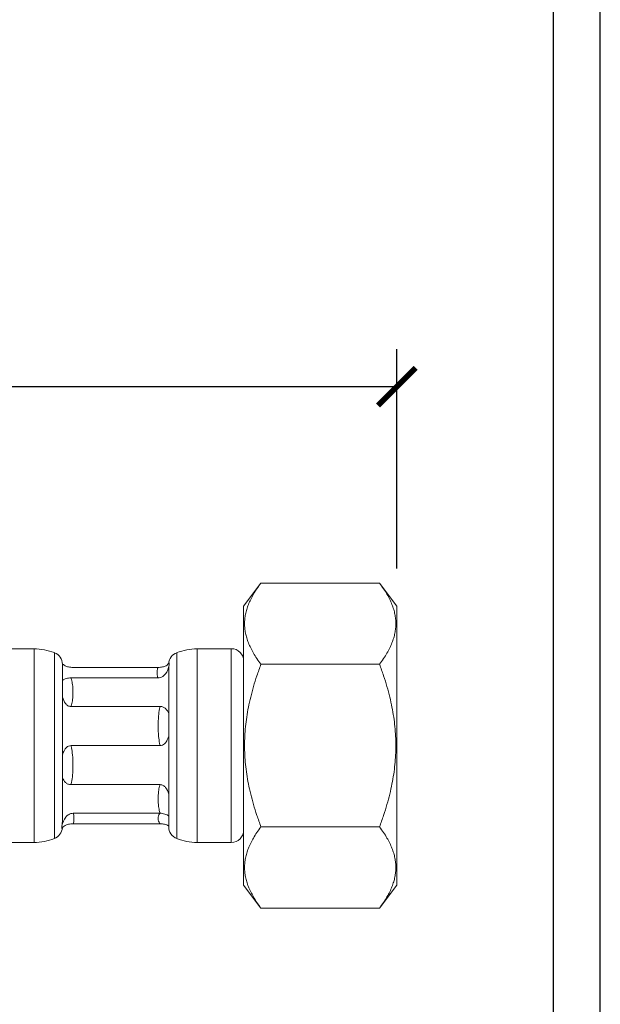
# Model space of a CAD drawing. Units: inches. Extents: x 0 to 446, y 0 to 315.
# Drawn here: x 399 to 446, y 158 to 236 of the extents above; entities that cross this region are included whole.
import ezdxf

# ---------------------------------------------------------------- set-up
doc = ezdxf.new("R2010")
doc.units = ezdxf.units.IN
doc.header["$MEASUREMENT"] = 0
doc.layers.get('Defpoints').update_dxf_attribs({"color": 251})
doc.styles.add('Text_Std', font='arial.ttf')
doc.dimstyles.new('Dim_Std', dxfattribs={"dimscale": 1.5, "dimtxt": 2, "dimasz": 2, "dimexe": 2, "dimexo": 2, "dimgap": 0.5, "dimtad": 1, "dimdec": 0, "dimzin": 0, "dimdsep": 46, "dimtxsty": 'Text_Std', "dimblk": 'ARCHTICK', "dimcen": 0.09, "dimclrd": 256, "dimclre": 256, "dimclrt": 256, "dimadec": 0, "dimazin": 0, "dimtfac": 1, "dimtdec": 0, "dimtofl": 0, "dimtmove": 0, "dimatfit": 3, "dimldrblk": 'CLOSEDBLANK', "dimfxl": 1, "dimtolj": 1, "dimtzin": 0, "dimlwd": -1, "dimlwe": -1, "dimarcsym": 1})

# ---------------------------------------------------------------- blocks, each defined once
blk = doc.blocks.new('_ArchTick')
at = {"color": 0, "linetype": 'ByBlock', "const_width": 0.15}
blk.add_lwpolyline([(-0.5, -0.5), (0.5, 0.5)], dxfattribs=at)
blk = doc.blocks.new('*D17')
at = {"transparency": 16777216}
for p, q in [((29.215, 192.351), (29.215, 209.904)), ((429.215, 192.351), (429.215, 209.904)), ((29.215, 206.904), (429.215, 206.904))]:
    blk.add_line(p, q, dxfattribs=at)
at = {"layer": 'Defpoints', "color": 0, "transparency": 16777216}
for p in [(429.215, 206.904), (29.215, 189.351), (429.215, 189.351)]:
    blk.add_point(p, dxfattribs=at)
at = {"transparency": 16777216, "xscale": 3, "yscale": 3, "zscale": 3, "rotation": 180}
blk.add_blockref('_ArchTick', (29.215, 206.904), dxfattribs=at)
at = {"transparency": 16777216, "xscale": 3, "yscale": 3, "zscale": 3}
blk.add_blockref('_ArchTick', (429.215, 206.904), dxfattribs=at)
at = {"transparency": 16777216, "insert": (229.215, 209.185), "char_height": 3, "attachment_point": 5, "style": 'Text_Std'}
blk.add_mtext('\\A1;400', dxfattribs=at)
blk = doc.blocks.new('_ClosedBlank')
at = {"color": 0, "linetype": 'ByBlock', "lineweight": -2}
for p, q in [((-1, 0.167), (0, 0)), ((-1, 0.167), (-1, -0.167)), ((0, 0), (-1, -0.167))]:
    blk.add_line(p, q, dxfattribs=at)

msp = doc.modelspace()

# ---------------------------------------------------------------- linework, layer by layer
at = {"linetype": 'Continuous', "lineweight": 0}
for p, q in [((416.965, 189.351), (418.346, 191.193)), ((418.346, 191.193), (427.834, 191.193)), ((429.215, 189.351), (427.834, 191.193)), ((416.965, 189.351), (416.965, 167.035)), ((429.215, 167.035), (429.215, 189.351)), ((400.193, 185.943), (397.965, 185.943)), ((400.193, 185.943), (400.193, 170.443)), ((413.237, 185.943), (413.237, 170.443)), ((415.965, 185.943), (413.237, 185.943)), ((415.965, 185.943), (415.965, 170.443)), ((401.819, 170.762), (401.819, 185.624)), ((411.611, 185.624), (411.611, 170.762)), ((402.465, 184.689), (402.465, 183.404)), ((410.101, 184.443), (403.329, 184.443)), ((418.346, 184.693), (427.834, 184.693)), ((410.101, 183.606), (403.154, 183.606)), ((410.965, 180.766), (410.965, 184.157)), ((402.465, 183.404), (402.465, 182.072)), ((402.465, 182.072), (402.465, 177.439)), ((410.276, 181.318), (403.154, 181.318)), ((410.965, 178.947), (410.965, 180.766)), ((410.965, 174.314), (410.965, 178.947)), ((410.276, 178.193), (403.154, 178.193)), ((402.465, 177.439), (402.465, 175.62)), ((402.465, 175.62), (402.465, 172.228)), ((410.276, 175.068), (403.154, 175.068)), ((410.965, 172.882), (410.965, 174.314)), ((410.276, 172.78), (403.329, 172.78)), ((410.965, 171.741), (410.965, 172.882)), ((410.276, 171.943), (403.329, 171.943)), ((410.965, 171.697), (410.965, 171.741)), ((418.346, 171.693), (427.834, 171.693)), ((400.193, 170.443), (397.965, 170.443)), ((415.965, 170.443), (413.237, 170.443)), ((416.965, 167.035), (418.346, 165.193)), ((429.215, 167.035), (427.834, 165.193)), ((418.346, 165.193), (427.834, 165.193))]:
    msp.add_line(p, q, dxfattribs=at)
for centre, radius, start, end in [((400.067, 180.996), 4.949, 69.26602, 88.54531), ((413.363, 180.996), 4.949, 91.45469, 110.73398), ((415.965, 184.943), 1, 360, 90), ((401.465, 184.689), 1, 0, 69.26602), ((411.965, 184.689), 1, 110.73398, 175.96164), ((411.965, 171.697), 1, 180, 249.26602), ((401.465, 171.697), 1, 290.73398, 355.96164), ((415.965, 171.443), 1, 270, 0), ((400.067, 175.39), 4.949, 271.45469, 290.73398), ((413.363, 175.39), 4.949, 249.26602, 268.54531)]:
    msp.add_arc(centre, radius, start, end, dxfattribs=at)
for points in [[(418.346, 191.193), (415.909, 187.943), (418.346, 184.693)], [(427.834, 184.693), (430.271, 187.943), (427.834, 191.193)], [(418.346, 184.693), (415.909, 178.193), (418.346, 171.693)], [(427.834, 171.693), (430.271, 178.193), (427.834, 184.693)], [(418.346, 171.693), (415.909, 168.443), (418.346, 165.193)], [(427.834, 165.193), (430.271, 168.443), (427.834, 171.693)]]:
    msp.add_rational_spline(points, [1.00652684037, 1.16223708447, 1.00652684037], degree=2, dxfattribs=at)
for points, knots in [([(402.463, 184.759), (402.511, 184.693), (402.583, 184.633), (402.753, 184.542), (402.844, 184.508), (403.002, 184.472), (403.064, 184.461), (403.195, 184.446), (403.261, 184.443), (403.329, 184.443)], [0.234175, 0.234175, 0.234175, 0.234175, 1.037836, 1.037836, 1.70814, 1.70814, 2.070838, 2.070838, 2.402821, 2.402821, 2.402821, 2.402821]), ([(410.101, 184.443), (410.094, 184.422), (410.088, 184.401), (410.051, 184.262), (410.04, 184.143), (410.04, 184.024), (410.04, 183.905), (410.051, 183.786), (410.088, 183.647), (410.094, 183.626), (410.101, 183.606)], [-7.879818, -7.879818, -7.879818, -7.879818, -7.63828, -7.63828, -6.260856, -6.260856, -6.260856, -4.883431, -4.883431, -4.641894, -4.641894, -4.641894, -4.641894]), ([(411.004, 184.818), (410.959, 184.729), (410.874, 184.648), (410.677, 184.542), (410.586, 184.508), (410.429, 184.472), (410.367, 184.461), (410.235, 184.446), (410.169, 184.443), (410.101, 184.443)], [0, 0, 0, 0, 1.037836, 1.037836, 1.70814, 1.70814, 2.070838, 2.070838, 2.402821, 2.402821, 2.402821, 2.402821]), ([(411.004, 184.63), (410.953, 184.355), (410.851, 184.105), (410.645, 183.847), (410.573, 183.776), (410.428, 183.683), (410.364, 183.653), (410.232, 183.615), (410.167, 183.606), (410.101, 183.606)], [0, 0, 0, 0, 0.895561, 0.895561, 1.251541, 1.251541, 1.480571, 1.480571, 1.679856, 1.679856, 1.679856, 1.679856]), ([(411.004, 184.63), (411.003, 184.665), (411.002, 184.697), (411.002, 184.729), (411.002, 184.76), (411.003, 184.79), (411.004, 184.818)], [5.8837909, 5.8837909, 5.8837909, 5.8837909, 6.2608557, 6.2608557, 6.2608557, 6.6379206, 6.6379206, 6.6379206, 6.6379206]), ([(402.465, 183.404), (402.503, 183.438), (402.554, 183.474), (402.665, 183.527), (402.721, 183.549), (402.841, 183.578), (402.898, 183.589), (403.024, 183.602), (403.088, 183.606), (403.154, 183.606)], [0, 0, 0, 0, 0.415684, 0.415684, 0.704044, 0.704044, 0.913073, 0.913073, 1.111637, 1.111637, 1.111637, 1.111637]), ([(403.154, 181.318), (403.168, 181.36), (403.181, 181.403), (403.23, 181.588), (403.255, 181.733), (403.296, 182.072), (403.306, 182.267), (403.306, 182.462), (403.306, 182.664), (403.296, 182.866), (403.253, 183.205), (403.228, 183.343), (403.181, 183.521), (403.168, 183.563), (403.154, 183.606)], [-13.169297, -13.169297, -13.169297, -13.169297, -12.984622, -12.984622, -12.369119, -12.369119, -11.542248, -11.542248, -11.542248, -10.68427, -10.68427, -10.099195, -10.099195, -9.915415, -9.915415, -9.915415, -9.915415]), ([(402.465, 182.072), (402.523, 181.878), (402.602, 181.69), (402.766, 181.483), (402.829, 181.425), (402.942, 181.362), (402.982, 181.345), (403.067, 181.323), (403.11, 181.318), (403.154, 181.318)], [0, 0, 0, 0, 0.624612, 0.624612, 0.918916, 0.918916, 1.069601, 1.069601, 1.218831, 1.218831, 1.218831, 1.218831]), ([(410.276, 181.318), (410.262, 181.26), (410.249, 181.202), (410.2, 180.949), (410.175, 180.751), (410.134, 180.289), (410.124, 180.022), (410.124, 179.756), (410.124, 179.479), (410.135, 179.203), (410.177, 178.74), (410.202, 178.552), (410.249, 178.309), (410.262, 178.251), (410.276, 178.193)], [-13.168781, -13.168781, -13.168781, -13.168781, -12.984382, -12.984382, -12.369549, -12.369549, -11.542262, -11.542262, -11.542262, -10.683601, -10.683601, -10.098947, -10.098947, -9.914906, -9.914906, -9.914906, -9.914906]), ([(410.965, 180.766), (410.907, 180.908), (410.828, 181.046), (410.664, 181.197), (410.601, 181.24), (410.488, 181.286), (410.448, 181.298), (410.363, 181.314), (410.32, 181.318), (410.276, 181.318)], [0, 0, 0, 0, 0.624611, 0.624611, 0.918915, 0.918915, 1.0696, 1.0696, 1.21883, 1.21883, 1.21883, 1.21883]), ([(410.965, 178.947), (410.927, 178.818), (410.876, 178.684), (410.765, 178.485), (410.709, 178.405), (410.589, 178.294), (410.532, 178.256), (410.407, 178.205), (410.342, 178.193), (410.276, 178.193)], [0, 0, 0, 0, 0.415684, 0.415684, 0.704044, 0.704044, 0.913073, 0.913073, 1.111637, 1.111637, 1.111637, 1.111637]), ([(402.465, 177.439), (402.503, 177.567), (402.554, 177.702), (402.665, 177.901), (402.721, 177.981), (402.841, 178.092), (402.898, 178.13), (403.024, 178.181), (403.088, 178.193), (403.154, 178.193)], [0, 0, 0, 0, 0.415684, 0.415684, 0.704044, 0.704044, 0.913073, 0.913073, 1.111637, 1.111637, 1.111637, 1.111637]), ([(403.154, 175.068), (403.168, 175.126), (403.181, 175.184), (403.231, 175.438), (403.256, 175.636), (403.296, 176.099), (403.306, 176.365), (403.306, 176.631), (403.306, 176.907), (403.296, 177.183), (403.253, 177.646), (403.228, 177.834), (403.181, 178.078), (403.168, 178.135), (403.154, 178.193)], [-13.170018, -13.170018, -13.170018, -13.170018, -12.984956, -12.984956, -12.368519, -12.368519, -11.542227, -11.542227, -11.542227, -10.685207, -10.685207, -10.09954, -10.09954, -9.916125, -9.916125, -9.916125, -9.916125]), ([(402.465, 175.62), (402.523, 175.478), (402.602, 175.34), (402.766, 175.189), (402.829, 175.146), (402.942, 175.1), (402.982, 175.088), (403.067, 175.072), (403.11, 175.068), (403.154, 175.068)], [0, 0, 0, 0, 0.624612, 0.624612, 0.918916, 0.918916, 1.069601, 1.069601, 1.218831, 1.218831, 1.218831, 1.218831]), ([(410.276, 175.068), (410.262, 175.026), (410.249, 174.983), (410.2, 174.797), (410.175, 174.653), (410.134, 174.314), (410.124, 174.119), (410.124, 173.924), (410.124, 173.722), (410.135, 173.519), (410.177, 173.181), (410.202, 173.043), (410.249, 172.865), (410.262, 172.822), (410.276, 172.78)], [-13.169297, -13.169297, -13.169297, -13.169297, -12.984622, -12.984622, -12.369119, -12.369119, -11.542248, -11.542248, -11.542248, -10.68427, -10.68427, -10.099195, -10.099195, -9.915415, -9.915415, -9.915415, -9.915415]), ([(410.965, 174.314), (410.907, 174.507), (410.828, 174.696), (410.664, 174.902), (410.601, 174.961), (410.488, 175.024), (410.448, 175.041), (410.363, 175.063), (410.32, 175.068), (410.276, 175.068)], [0, 0, 0, 0, 0.624612, 0.624612, 0.918916, 0.918916, 1.069601, 1.069601, 1.218831, 1.218831, 1.218831, 1.218831]), ([(402.426, 171.755), (402.477, 172.03), (402.579, 172.281), (402.785, 172.538), (402.858, 172.61), (403.002, 172.702), (403.066, 172.733), (403.198, 172.771), (403.263, 172.78), (403.329, 172.78)], [0, 0, 0, 0, 0.895561, 0.895561, 1.251541, 1.251541, 1.480571, 1.480571, 1.679856, 1.679856, 1.679856, 1.679856]), ([(403.329, 171.943), (403.336, 171.964), (403.342, 171.984), (403.379, 172.124), (403.39, 172.243), (403.39, 172.362), (403.39, 172.48), (403.379, 172.599), (403.342, 172.739), (403.336, 172.759), (403.329, 172.78)], [-7.879818, -7.879818, -7.879818, -7.879818, -7.638172, -7.638172, -6.260797, -6.260797, -6.260797, -4.883323, -4.883323, -4.641894, -4.641894, -4.641894, -4.641894]), ([(410.276, 172.78), (410.262, 172.765), (410.249, 172.749), (410.2, 172.681), (410.175, 172.628), (410.134, 172.504), (410.124, 172.433), (410.124, 172.362), (410.124, 172.288), (410.135, 172.213), (410.177, 172.089), (410.202, 172.039), (410.249, 171.974), (410.262, 171.958), (410.276, 171.943)], [-13.169434, -13.169434, -13.169434, -13.169434, -12.984686, -12.984686, -12.369004, -12.369004, -11.542244, -11.542244, -11.542244, -10.684448, -10.684448, -10.099261, -10.099261, -9.91555, -9.91555, -9.91555, -9.91555]), ([(410.965, 172.882), (410.965, 172.881), (410.965, 172.881), (410.965, 172.88), (410.965, 172.879), (410.965, 172.875), (410.965, 172.872), (410.965, 172.857), (410.965, 172.846), (410.965, 172.809), (410.965, 172.783), (410.965, 172.692), (410.965, 172.629), (410.965, 172.567), (410.965, 172.567), (410.965, 172.567), (410.965, 172.567), (410.965, 172.567), (410.965, 172.567), (410.965, 172.567), (410.965, 172.567), (410.965, 172.567), (410.965, 172.567), (410.95, 172.577), (410.935, 172.587), (410.891, 172.614), (410.863, 172.63), (410.776, 172.674), (410.716, 172.699), (410.533, 172.759), (410.405, 172.78), (410.276, 172.78)], [-0.000863, -0.000863, -0.000863, -0.000863, 0, 0, 0.004334, 0.004334, 0.021186, 0.021186, 0.08242, 0.08242, 0.217728, 0.217728, 0.58225, 0.58225, 0.582465, 0.582465, 0.582468, 0.582468, 0.582515, 0.582515, 0.582556, 0.582556, 0.582599, 0.582599, 0.638932, 0.638932, 0.740317, 0.740317, 0.937722, 0.937722, 1.321737, 1.321737, 1.321737, 1.321737]), ([(402.426, 171.568), (402.471, 171.657), (402.556, 171.738), (402.753, 171.844), (402.844, 171.877), (403.002, 171.914), (403.064, 171.925), (403.195, 171.939), (403.261, 171.943), (403.329, 171.943)], [0, 0, 0, 0, 1.037836, 1.037836, 1.70814, 1.70814, 2.070838, 2.070838, 2.402821, 2.402821, 2.402821, 2.402821]), ([(402.426, 171.755), (402.427, 171.721), (402.428, 171.688), (402.428, 171.657), (402.428, 171.626), (402.427, 171.596), (402.426, 171.568)], [5.8837917, 5.8837917, 5.8837917, 5.8837917, 6.2607968, 6.2607968, 6.2607968, 6.6379213, 6.6379213, 6.6379213, 6.6379213]), ([(410.965, 171.741), (410.927, 171.775), (410.876, 171.811), (410.765, 171.865), (410.709, 171.886), (410.589, 171.916), (410.532, 171.926), (410.407, 171.94), (410.342, 171.943), (410.276, 171.943)], [0, 0, 0, 0, 0.415684, 0.415684, 0.704044, 0.704044, 0.913073, 0.913073, 1.111637, 1.111637, 1.111637, 1.111637])]:
    msp.add_open_spline(points, degree=3, knots=knots, dxfattribs=at)
for points in [[(411.004, 184.63), (410.974, 184.47), (410.965, 184.307), (410.965, 184.157)], [(402.426, 171.755), (402.456, 171.916), (402.465, 172.079), (402.465, 172.228)]]:
    msp.add_open_spline(points, degree=3, dxfattribs=at)
at = {"layer": 'Defpoints'}
for points in [[(0, 0), (445.5, 0), (445.5, 315), (0, 315)], [(441.75, 309.601), (3.75, 309.601), (3.75, 46.499), (441.75, 46.499)]]:
    msp.add_lwpolyline(points, close=True, dxfattribs=at)

# ---------------------------------------------------------------- dimensions: what is measured, and where the dimension line sits
dim = msp.add_linear_dim(base=(429.215, 206.904), p1=(29.215, 189.351), p2=(429.215, 189.351), dimstyle='Dim_Std')
dim.commit()
dim.dimension.update_dxf_attribs({"geometry": '*D17', "text_midpoint": (229.215, 209.185)})

doc.saveas('drawing.dxf')
